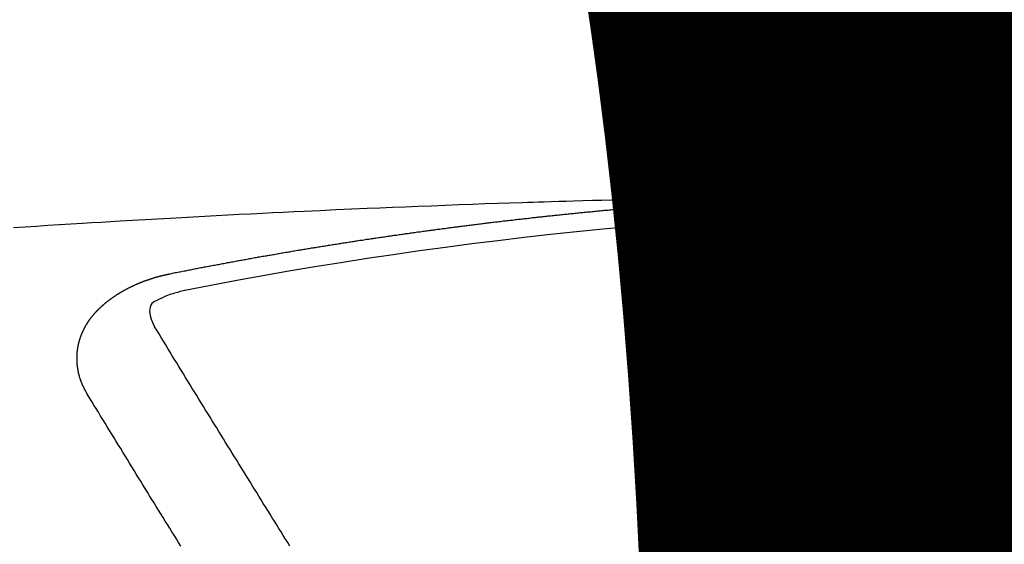
# Model space of a CAD drawing. Extents: x 27948 to 54421, y -25 to 8845.
# Drawn here: x 45107 to 45114, y 6671 to 6675 of the extents above; entities that cross this region are included whole.
import ezdxf

# ---------------------------------------------------------------- set-up
doc = ezdxf.new("R2010")
doc.units = 0
doc.header["$LTSCALE"] = 50
doc.header["$MEASUREMENT"] = 0
doc.layers.get('0').update_dxf_attribs({"linetype": 'CONTINUOUS'})
doc.layers.get('DEFPOINTS').update_dxf_attribs({"color": 146, "linetype": 'CONTINUOUS'})
doc.layers.add('150-機器', color=8, linetype='CONTINUOUS')
doc.layers.add('160-文字', color=254, linetype='CONTINUOUS')
doc.styles.add('KH001', font='txt')
doc.dimstyles.new('KH1xx015', dxfattribs={"dimscale": 10, "dimtxt": 3.8, "dimasz": 0.8, "dimexe": 0.3, "dimexo": 1.2, "dimgap": 0.5, "dimtad": 3, "dimdec": 1, "dimdsep": 46, "dimlunit": 6, "dimtxsty": 'KH001', "dimblk": 'DOT', "dimcen": 1, "dimdle": 1, "dimclrd": 256, "dimclre": 256, "dimclrt": 256, "dimadec": 0, "dimazin": 0, "dimtfac": 1, "dimtdec": 1, "dimtix": 1, "dimtmove": 2, "dimatfit": 3, "dimldrblk": 'CLOSEDBLANK', "dimfxl": 1, "dimtolj": 1, "dimtzin": 0, "dimlwd": -1, "dimlwe": -1, "dimarcsym": 0})
doc.dimstyles.new('KH1xx030', dxfattribs={"dimscale": 30, "dimtxt": 2, "dimasz": 0.6, "dimexe": 0.3, "dimexo": 1.2, "dimgap": 0.5, "dimtad": 3, "dimdec": 1, "dimdsep": 46, "dimlunit": 6, "dimtxsty": 'KH001', "dimblk": 'DOT', "dimcen": 1, "dimdle": 1, "dimclrd": 256, "dimclre": 256, "dimclrt": 256, "dimadec": 0, "dimazin": 0, "dimtfac": 1, "dimtdec": 1, "dimtix": 1, "dimtmove": 2, "dimatfit": 3, "dimldrblk": 'CLOSEDBLANK', "dimfxl": 1, "dimtolj": 1, "dimtzin": 0, "dimlwd": -1, "dimlwe": -1, "dimarcsym": 0})

# ---------------------------------------------------------------- blocks, each defined once
blk = doc.blocks.new('F402_H')
at = {"layer": '150-機器', "color": 13, "linetype": 'Continuous'}
for points in [[(-1.5951, -266.1359), (-1.6727, -266.1374), (-1.7502, -266.1388), (-1.8278, -266.1403), (-1.9053, -266.1418), (-1.9582, -266.1429), (-2.011, -266.1439), (-2.0639, -266.1449), (-2.1168, -266.1458), (-2.1472, -266.1464), (-2.1776, -266.1469), (-2.208, -266.1474), (-2.2384, -266.1478), (-2.2686, -266.1483), (-2.2988, -266.1488), (-2.3289, -266.1493), (-2.3591, -266.1498), (-2.3818, -266.1503), (-2.4045, -266.1508), (-2.4272, -266.1513), (-2.4499, -266.1518), (-2.4955, -266.1528), (-2.5411, -266.1538), (-2.5868, -266.1548), (-2.6324, -266.1558), (-2.6551, -266.1563), (-2.6778, -266.1568), (-2.7005, -266.1573), (-2.7231, -266.1578), (-2.7533, -266.1585), (-2.7835, -266.1592), (-2.8137, -266.16), (-2.8438, -266.1608), (-2.8742, -266.1617), (-2.9047, -266.1628), (-2.9351, -266.1638), (-2.9655, -266.1648), (-3.0336, -266.1667), (-3.1016, -266.1683), (-3.1697, -266.1699), (-3.2378, -266.1718), (-3.2906, -266.1735), (-3.3435, -266.1753), (-3.3964, -266.1771), (-3.4492, -266.1787), (-3.4881, -266.1798), (-3.527, -266.1808), (-3.5659, -266.1818), (-3.6048, -266.1829), (-3.6943, -266.1857), (-3.7838, -266.1888), (-3.8734, -266.1922), (-3.9629, -266.1957), (-4.0611, -266.1994), (-4.1593, -266.2031), (-4.2576, -266.2068), (-4.3558, -266.2107), (-4.4463, -266.2143), (-4.5368, -266.218), (-4.6273, -266.2218), (-4.7179, -266.2256), (-4.8311, -266.2304), (-4.9443, -266.2353), (-5.0575, -266.2403), (-5.1707, -266.2456), (-5.246, -266.2492), (-5.3213, -266.2529), (-5.3966, -266.2567), (-5.4719, -266.2605), (-5.5546, -266.2647), (-5.6374, -266.2689), (-5.7202, -266.2732), (-5.803, -266.2775), (-5.8858, -266.2819), (-5.9685, -266.2863), (-6.0513, -266.2908), (-6.1341, -266.2954), (-6.2241, -266.3006), (-6.3141, -266.3058), (-6.4041, -266.3111), (-6.4941, -266.3164), (-6.5617, -266.3203), (-6.6293, -266.3243), (-6.6969, -266.3283), (-6.7644, -266.3323), (-6.847, -266.3374), (-6.9295, -266.3426), (-7.012, -266.3479), (-7.0945, -266.3533), (-7.1768, -266.3587), (-7.2591, -266.3641)], [(-6.1351, -266.6934), (-6.1251, -266.6914), (-6.1161, -266.6894), (-6.1072, -266.6874), (-6.0982, -266.6854), (-6.0892, -266.6844), (-6.0792, -266.6824), (-6.0703, -266.6804), (-6.0613, -266.6784), (-6.0523, -266.6764), (-6.0433, -266.6744), (-6.0334, -266.6734), (-6.0244, -266.6714), (-6.0154, -266.6694), (-6.0064, -266.6675), (-5.9975, -266.6655), (-5.9875, -266.6645), (-5.9785, -266.6625), (-5.9695, -266.6605), (-5.9606, -266.6585), (-5.9506, -266.6565), (-5.9416, -266.6555), (-5.9326, -266.6535), (-5.9237, -266.6515), (-5.9147, -266.6495), (-5.9047, -266.6485), (-5.8957, -266.6465), (-5.8868, -266.6445), (-5.8778, -266.6425), (-5.8678, -266.6405), (-5.8588, -266.6395), (-5.8498, -266.6375), (-5.8409, -266.6355), (-5.8319, -266.6335), (-5.8219, -266.6325), (-5.8129, -266.6306), (-5.804, -266.6286), (-5.795, -266.6266), (-5.785, -266.6256), (-5.776, -266.6236), (-5.7671, -266.6216), (-5.7581, -266.6206), (-5.7481, -266.6186), (-5.7391, -266.6166), (-5.7302, -266.6146), (-5.7212, -266.6136), (-5.7112, -266.6116), (-5.7022, -266.6096), (-5.6933, -266.6086), (-5.6833, -266.6066), (-5.6743, -266.6046), (-5.6653, -266.6026), (-5.6564, -266.6016), (-5.6464, -266.5996), (-5.6374, -266.5976), (-5.6284, -266.5966), (-5.6195, -266.5946), (-5.6095, -266.5927), (-5.6005, -266.5917), (-5.5915, -266.5897), (-5.5816, -266.5877), (-5.5726, -266.5867), (-5.5636, -266.5847), (-5.5546, -266.5827), (-5.5447, -266.5817), (-5.5357, -266.5797), (-5.5267, -266.5777), (-5.5167, -266.5767), (-5.5078, -266.5747), (-5.4988, -266.5727), (-5.4898, -266.5717), (-5.4798, -266.5697), (-5.4709, -266.5677), (-5.4619, -266.5667), (-5.4519, -266.5647), (-5.4429, -266.5637), (-5.434, -266.5617), (-5.424, -266.5597), (-5.415, -266.5587), (-5.406, -266.5567), (-5.397, -266.5548), (-5.3871, -266.5538), (-5.3781, -266.5518), (-5.3691, -266.5508), (-5.3592, -266.5488), (-5.3502, -266.5468), (-5.3412, -266.5458), (-5.3312, -266.5438), (-5.3222, -266.5428), (-5.3133, -266.5408), (-5.3033, -266.5388), (-5.2943, -266.5378), (-5.2853, -266.5358), (-5.2754, -266.5348), (-5.2664, -266.5328), (-5.2574, -266.5318), (-5.2474, -266.5298), (-5.2385, -266.5278), (-5.2295, -266.5268), (-5.2195, -266.5248), (-5.2105, -266.5238), (-5.2016, -266.5218), (-5.1916, -266.5208), (-5.1826, -266.5188), (-5.1736, -266.5169), (-5.1637, -266.5159), (-5.1547, -266.5139), (-5.1457, -266.5129), (-5.1357, -266.5109), (-5.1268, -266.5099), (-5.1178, -266.5079), (-5.1078, -266.5069), (-5.0988, -266.5049), (-5.0889, -266.5039), (-5.0799, -266.5019), (-5.0709, -266.5009), (-5.0609, -266.4989), (-5.052, -266.4979), (-5.043, -266.4959), (-5.033, -266.4949), (-5.024, -266.4929), (-5.0151, -266.4919), (-5.0051, -266.4899), (-4.9961, -266.4889), (-4.9861, -266.4869), (-4.9772, -266.4859), (-4.9682, -266.4839), (-4.9582, -266.4829), (-4.9492, -266.4809), (-4.9403, -266.4799), (-4.9303, -266.478), (-4.9213, -266.477), (-4.9113, -266.475), (-4.9024, -266.474), (-4.8934, -266.472), (-4.8834, -266.471), (-4.8744, -266.469), (-4.8645, -266.468), (-4.8555, -266.466), (-4.8465, -266.465), (-4.8365, -266.464), (-4.8276, -266.462), (-4.8176, -266.461), (-4.8086, -266.459), (-4.7996, -266.458), (-4.7897, -266.456), (-4.7807, -266.455), (-4.7707, -266.453), (-4.7617, -266.452), (-4.7528, -266.451), (-4.7428, -266.449), (-4.7338, -266.448), (-4.7238, -266.446), (-4.7149, -266.445), (-4.7059, -266.444), (-4.6959, -266.4421), (-4.6869, -266.4411), (-4.677, -266.4391), (-4.668, -266.4381), (-4.659, -266.4371), (-4.649, -266.4351), (-4.6401, -266.4341), (-4.6301, -266.4321), (-4.6211, -266.4311), (-4.6111, -266.4301), (-4.6022, -266.4281), (-4.5932, -266.4271), (-4.5832, -266.4251), (-4.5742, -266.4241), (-4.5643, -266.4231), (-4.5553, -266.4211), (-4.5453, -266.4201), (-4.5363, -266.4191), (-4.5274, -266.4171), (-4.5174, -266.4161), (-4.5084, -266.4151), (-4.4984, -266.4131), (-4.4895, -266.4121), (-4.4795, -266.4111), (-4.4705, -266.4091), (-4.4605, -266.4081), (-4.4516, -266.4071), (-4.4426, -266.4051), (-4.4326, -266.4042), (-4.4236, -266.4032), (-4.4137, -266.4012), (-4.4047, -266.4002), (-4.3947, -266.3992), (-4.3857, -266.3972), (-4.3758, -266.3962), (-4.3668, -266.3952), (-4.3568, -266.3932), (-4.3478, -266.3922), (-4.3389, -266.3912), (-4.3289, -266.3892), (-4.3199, -266.3882), (-4.3099, -266.3872), (-4.301, -266.3862), (-4.291, -266.3842), (-4.282, -266.3832), (-4.272, -266.3822), (-4.2631, -266.3802), (-4.2531, -266.3792), (-4.2441, -266.3782), (-4.2341, -266.3772), (-4.2252, -266.3752), (-4.2152, -266.3742), (-4.2062, -266.3732), (-4.1972, -266.3722), (-4.1873, -266.3702), (-4.1783, -266.3692), (-4.1683, -266.3682), (-4.1593, -266.3672), (-4.1494, -266.3653), (-4.1404, -266.3643), (-4.1304, -266.3633), (-4.1214, -266.3623), (-4.1115, -266.3603), (-4.1025, -266.3593), (-4.0925, -266.3583), (-4.0835, -266.3573), (-4.0736, -266.3553), (-4.0646, -266.3543), (-4.0546, -266.3533), (-4.0456, -266.3523), (-4.0357, -266.3513), (-4.0267, -266.3493), (-4.0167, -266.3483), (-4.0077, -266.3473), (-3.9978, -266.3463), (-3.9888, -266.3453), (-3.9788, -266.3433), (-3.9698, -266.3423), (-3.9599, -266.3413), (-3.9509, -266.3403), (-3.9409, -266.3393), (-3.9319, -266.3373), (-3.922, -266.3363), (-3.913, -266.3353), (-3.903, -266.3343), (-3.894, -266.3333), (-3.8841, -266.3323), (-3.8751, -266.3303), (-3.8651, -266.3293), (-3.8561, -266.3284), (-3.8462, -266.3274), (-3.8372, -266.3264), (-3.8272, -266.3254), (-3.8172, -266.3234), (-3.8083, -266.3224), (-3.7983, -266.3214), (-3.7893, -266.3204), (-3.7793, -266.3194), (-3.7704, -266.3184), (-3.7604, -266.3174), (-3.7514, -266.3164), (-3.7414, -266.3144), (-3.7325, -266.3134), (-3.7225, -266.3124), (-3.7135, -266.3114), (-3.7035, -266.3104), (-3.6946, -266.3094), (-3.6846, -266.3084), (-3.6756, -266.3074), (-3.6656, -266.3064), (-3.6557, -266.3044), (-3.6467, -266.3034), (-3.6367, -266.3024), (-3.6277, -266.3014), (-3.6178, -266.3004), (-3.6088, -266.2994), (-3.5988, -266.2984), (-3.5898, -266.2974), (-3.5799, -266.2964), (-3.5709, -266.2954), (-3.5609, -266.2944), (-3.5509, -266.2934), (-3.542, -266.2915), (-3.532, -266.2905), (-3.523, -266.2895), (-3.513, -266.2885), (-3.5041, -266.2875), (-3.4941, -266.2865), (-3.4851, -266.2855), (-3.4751, -266.2845), (-3.4652, -266.2835), (-3.4562, -266.2825), (-3.4462, -266.2815), (-3.4372, -266.2805), (-3.4273, -266.2795), (-3.4183, -266.2785), (-3.4083, -266.2775), (-3.3994, -266.2765), (-3.3894, -266.2755), (-3.3794, -266.2745), (-3.3704, -266.2735), (-3.3605, -266.2725), (-3.3515, -266.2715), (-3.3415, -266.2705), (-3.3325, -266.2695), (-3.3226, -266.2685), (-3.3126, -266.2675), (-3.3036, -266.2665), (-3.2936, -266.2655), (-3.2847, -266.2645), (-3.2747, -266.2635), (-3.2657, -266.2625), (-3.2557, -266.2615), (-3.2458, -266.2605), (-3.2368, -266.2595), (-3.2268, -266.2585), (-3.2178, -266.2575), (-3.2079, -266.2565), (-3.1989, -266.2555), (-3.1889, -266.2545), (-3.1789, -266.2536), (-3.17, -266.2526), (-3.16, -266.2516), (-3.151, -266.2506), (-3.141, -266.2496), (-3.1311, -266.2486), (-3.1221, -266.2476), (-3.1121, -266.2476), (-3.1031, -266.2466), (-3.0932, -266.2456), (-3.0832, -266.2446), (-3.0742, -266.2436), (-3.0642, -266.2426), (-3.0553, -266.2416), (-3.0453, -266.2406), (-3.0353, -266.2396), (-3.0263, -266.2386), (-3.0164, -266.2376), (-3.0074, -266.2366), (-2.9974, -266.2366), (-2.9874, -266.2356), (-2.9785, -266.2346), (-2.9685, -266.2336), (-2.9595, -266.2326), (-2.9495, -266.2316), (-2.9396, -266.2306), (-2.9306, -266.2296), (-2.9206, -266.2286), (-2.9116, -266.2286), (-2.9017, -266.2276), (-2.8917, -266.2266), (-2.8827, -266.2256), (-2.8727, -266.2246), (-2.8638, -266.2236), (-2.8538, -266.2226), (-2.8438, -266.2226), (-2.8348, -266.2216), (-2.8249, -266.2206), (-2.8149, -266.2196), (-2.8059, -266.2186), (-2.796, -266.2176), (-2.787, -266.2166), (-2.777, -266.2166), (-2.767, -266.2157), (-2.7581, -266.2147), (-2.7481, -266.2137), (-2.7391, -266.2127), (-2.7291, -266.2117), (-2.7192, -266.2117), (-2.7102, -266.2107), (-2.7002, -266.2097), (-2.6902, -266.2087), (-2.6813, -266.2077), (-2.6713, -266.2077), (-2.6623, -266.2067), (-2.6523, -266.2057), (-2.6424, -266.2047), (-2.6334, -266.2037), (-2.6234, -266.2037), (-2.6134, -266.2027), (-2.6045, -266.2017), (-2.5945, -266.2007), (-2.5845, -266.2007), (-2.5755, -266.1997), (-2.5656, -266.1987), (-2.5566, -266.1977), (-2.5466, -266.1967), (-2.5366, -266.1967), (-2.5277, -266.1957), (-2.5177, -266.1947), (-2.5077, -266.1937), (-2.4987, -266.1937), (-2.4888, -266.1927), (-2.4788, -266.1917), (-2.4698, -266.1907), (-2.4598, -266.1907), (-2.4509, -266.1897), (-2.4409, -266.1887), (-2.4309, -266.1877), (-2.4219, -266.1877), (-2.412, -266.1867), (-2.402, -266.1857), (-2.393, -266.1857), (-2.383, -266.1847), (-2.3731, -266.1837), (-2.3641, -266.1827), (-2.3541, -266.1827), (-2.3442, -266.1817), (-2.3352, -266.1807), (-2.3252, -266.1807), (-2.3152, -266.1797), (-2.3063, -266.1787), (-2.2963, -266.1778), (-2.2873, -266.1778), (-2.2773, -266.1768), (-2.2674, -266.1758), (-2.2584, -266.1758), (-2.2484, -266.1748), (-2.2384, -266.1738), (-2.2295, -266.1738), (-2.2195, -266.1728), (-2.2095, -266.1718), (-2.2005, -266.1718), (-2.1906, -266.1708), (-2.1806, -266.1698), (-2.1716, -266.1698), (-2.1616, -266.1688), (-2.1517, -266.1678), (-2.1427, -266.1678), (-2.1327, -266.1668), (-2.1227, -266.1658), (-2.1138, -266.1658), (-2.1038, -266.1648), (-2.0938, -266.1648), (-2.0848, -266.1638), (-2.0749, -266.1628), (-2.0649, -266.1628), (-2.0559, -266.1618), (-2.0459, -266.1608), (-2.036, -266.1608), (-2.027, -266.1598), (-2.017, -266.1598), (-2.007, -266.1588), (-1.9981, -266.1578), (-1.9881, -266.1578), (-1.9781, -266.1568), (-1.9691, -266.1568), (-1.9592, -266.1558), (-1.9492, -266.1558), (-1.9402, -266.1548), (-1.9302, -266.1538), (-1.9203, -266.1538), (-1.9113, -266.1528), (-1.9013, -266.1528), (-1.8914, -266.1518), (-1.8814, -266.1518), (-1.8724, -266.1508), (-1.8624, -266.1498), (-1.8525, -266.1498), (-1.8435, -266.1488), (-1.8335, -266.1488), (-1.8235, -266.1478), (-1.8146, -266.1478), (-1.8046, -266.1468), (-1.7946, -266.1468), (-1.7856, -266.1458), (-1.7757, -266.1458), (-1.7657, -266.1448), (-1.7567, -266.1448), (-1.7467, -266.1438), (-1.7368, -266.1428), (-1.7278, -266.1428), (-1.7178, -266.1418), (-1.7078, -266.1418), (-1.6979, -266.1408), (-1.6889, -266.1408), (-1.6789, -266.1399), (-1.6689, -266.1399), (-1.66, -266.1389), (-1.65, -266.1389), (-1.64, -266.1379), (-1.631, -266.1379), (-1.6211, -266.1369), (-1.6111, -266.1369), (-1.6021, -266.1359)], [(-1.6021, -266.1359), (-1.5951, -266.1359), (-1.5882, -266.1359), (-1.5822, -266.1349), (-1.5752, -266.1349), (-1.5682, -266.1349), (-1.5612, -266.1339), (-1.5552, -266.1339), (-1.5483, -266.1339), (-1.5413, -266.1329), (-1.5353, -266.1329), (-1.5283, -266.1329), (-1.5213, -266.1319), (-1.5153, -266.1319), (-1.5084, -266.1319), (-1.5014, -266.1309), (-1.4954, -266.1309), (-1.4884, -266.1309), (-1.4814, -266.1299), (-1.4755, -266.1299), (-1.4685, -266.1299), (-1.4615, -266.1289), (-1.4545, -266.1289), (-1.4485, -266.1289), (-1.4415, -266.1279), (-1.4346, -266.1279), (-1.4286, -266.1279), (-1.4216, -266.1269), (-1.4146, -266.1269), (-1.4086, -266.1269), (-1.4017, -266.1259), (-1.3947, -266.1259), (-1.3887, -266.1259), (-1.3817, -266.1249), (-1.3747, -266.1249), (-1.3677, -266.1249), (-1.3618, -266.1239), (-1.3548, -266.1239), (-1.3478, -266.1239), (-1.3418, -266.1239), (-1.3348, -266.1229), (-1.3278, -266.1229), (-1.3219, -266.1229), (-1.3149, -266.1219), (-1.3079, -266.1219), (-1.3009, -266.1219), (-1.2949, -266.1219), (-1.288, -266.1209), (-1.281, -266.1209), (-1.275, -266.1209), (-1.268, -266.1199), (-1.261, -266.1199), (-1.255, -266.1199), (-1.2481, -266.1199), (-1.2411, -266.1189), (-1.2351, -266.1189), (-1.2281, -266.1189), (-1.2211, -266.1179), (-1.2141, -266.1179), (-1.2082, -266.1179), (-1.2012, -266.1179), (-1.1942, -266.1169), (-1.1882, -266.1169), (-1.1812, -266.1169), (-1.1743, -266.1169), (-1.1683, -266.1159), (-1.1613, -266.1159), (-1.1543, -266.1159), (-1.1473, -266.1159), (-1.1413, -266.1149), (-1.1344, -266.1149), (-1.1274, -266.1149), (-1.1214, -266.1149), (-1.1144, -266.1139), (-1.1074, -266.1139), (-1.1005, -266.1139), (-1.0945, -266.1139), (-1.0875, -266.1129), (-1.0805, -266.1129), (-1.0745, -266.1129), (-1.0675, -266.1129), (-1.0606, -266.1119), (-1.0546, -266.1119), (-1.0476, -266.1119), (-1.0406, -266.1119), (-1.0336, -266.1109), (-1.0276, -266.1109), (-1.0207, -266.1109), (-1.0137, -266.1109), (-1.0077, -266.1109), (-1.0007, -266.1099), (-0.9937, -266.1099), (-0.9877, -266.1099), (-0.9808, -266.1099), (-0.9738, -266.1089), (-0.9668, -266.1089), (-0.9608, -266.1089), (-0.9538, -266.1089), (-0.9469, -266.1089), (-0.9409, -266.1079), (-0.9339, -266.1079), (-0.9269, -266.1079), (-0.9199, -266.1079), (-0.9139, -266.1079), (-0.907, -266.1069), (-0.9, -266.1069), (-0.894, -266.1069), (-0.887, -266.1069), (-0.88, -266.1069), (-0.8741, -266.1059), (-0.8671, -266.1059), (-0.8601, -266.1059), (-0.8531, -266.1059), (-0.8471, -266.1059), (-0.8401, -266.1049), (-0.8332, -266.1049), (-0.8272, -266.1049), (-0.8202, -266.1049), (-0.8132, -266.1049), (-0.8062, -266.1049), (-0.8002, -266.1039), (-0.7933, -266.1039), (-0.7863, -266.1039), (-0.7803, -266.1039), (-0.7733, -266.1039), (-0.7663, -266.103), (-0.7594, -266.103), (-0.7534, -266.103), (-0.7464, -266.103), (-0.7394, -266.103), (-0.7334, -266.103), (-0.7264, -266.102), (-0.7195, -266.102), (-0.7135, -266.102), (-0.7065, -266.102), (-0.6995, -266.102), (-0.6925, -266.102), (-0.6865, -266.102), (-0.6796, -266.101), (-0.6726, -266.101), (-0.6666, -266.101), (-0.6596, -266.101), (-0.6526, -266.101), (-0.6457, -266.101), (-0.6397, -266.1), (-0.6327, -266.1), (-0.6257, -266.1), (-0.6197, -266.1), (-0.6127, -266.1), (-0.6058, -266.1), (-0.5988, -266.1), (-0.5928, -266.1), (-0.5858, -266.099), (-0.5788, -266.099), (-0.5729, -266.099), (-0.5659, -266.099), (-0.5589, -266.099), (-0.5519, -266.099), (-0.5459, -266.099), (-0.5389, -266.099), (-0.532, -266.098), (-0.526, -266.098), (-0.519, -266.098), (-0.512, -266.098), (-0.505, -266.098), (-0.499, -266.098), (-0.4921, -266.098), (-0.4851, -266.098), (-0.4791, -266.098), (-0.4721, -266.097), (-0.4651, -266.097), (-0.4582, -266.097), (-0.4522, -266.097), (-0.4452, -266.097), (-0.4382, -266.097), (-0.4322, -266.097), (-0.4252, -266.097), (-0.4183, -266.097), (-0.4123, -266.097), (-0.4053, -266.096), (-0.3983, -266.096), (-0.3913, -266.096), (-0.3853, -266.096), (-0.3784, -266.096), (-0.3714, -266.096), (-0.3654, -266.096), (-0.3584, -266.096), (-0.3514, -266.096), (-0.3445, -266.096), (-0.3385, -266.096), (-0.3315, -266.096), (-0.3245, -266.095), (-0.3185, -266.095), (-0.3115, -266.095), (-0.3046, -266.095), (-0.2976, -266.095), (-0.2916, -266.095), (-0.2846, -266.095), (-0.2776, -266.095), (-0.2716, -266.095), (-0.2647, -266.095), (-0.2577, -266.095), (-0.2507, -266.095), (-0.2447, -266.095), (-0.2377, -266.095), (-0.2308, -266.095), (-0.2248, -266.095), (-0.2178, -266.095), (-0.2108, -266.094), (-0.2038, -266.094), (-0.1978, -266.094), (-0.1909, -266.094), (-0.1839, -266.094), (-0.1779, -266.094), (-0.1709, -266.094), (-0.1639, -266.094), (-0.157, -266.094), (-0.151, -266.094), (-0.144, -266.094), (-0.137, -266.094)], [(-6.7295, -267.5571), (-6.7305, -267.5551), (-6.7315, -267.5531), (-6.7325, -267.5511), (-6.7345, -267.5491), (-6.7355, -267.5461), (-6.7365, -267.5441), (-6.7375, -267.5421), (-6.7385, -267.5401), (-6.7405, -267.5381), (-6.7415, -267.5361), (-6.7425, -267.5342), (-6.7435, -267.5312), (-6.7445, -267.5292), (-6.7455, -267.5272), (-6.7475, -267.5252), (-6.7485, -267.5232), (-6.7495, -267.5212), (-6.7505, -267.5182), (-6.7515, -267.5162), (-6.7525, -267.5142), (-6.7535, -267.5122), (-6.7544, -267.5102), (-6.7554, -267.5082), (-6.7564, -267.5052), (-6.7584, -267.5032), (-6.7594, -267.5012), (-6.7604, -267.4992), (-6.7614, -267.4973), (-6.7624, -267.4943), (-6.7634, -267.4923), (-6.7644, -267.4903), (-6.7654, -267.4883), (-6.7654, -267.4863), (-6.7664, -267.4843), (-6.7674, -267.4813), (-6.7684, -267.4793), (-6.7694, -267.4773), (-6.7704, -267.4753), (-6.7714, -267.4723), (-6.7724, -267.4703), (-6.7724, -267.4683), (-6.7734, -267.4663), (-6.7744, -267.4643), (-6.7754, -267.4613), (-6.7764, -267.4594), (-6.7764, -267.4574), (-6.7774, -267.4554), (-6.7784, -267.4534), (-6.7794, -267.4504), (-6.7794, -267.4484), (-6.7804, -267.4464), (-6.7814, -267.4444), (-6.7824, -267.4414), (-6.7824, -267.4394), (-6.7834, -267.4374), (-6.7844, -267.4354), (-6.7844, -267.4324), (-6.7854, -267.4304), (-6.7854, -267.4284), (-6.7864, -267.4264), (-6.7874, -267.4234), (-6.7874, -267.4215), (-6.7884, -267.4195), (-6.7884, -267.4175), (-6.7894, -267.4145), (-6.7904, -267.4125), (-6.7904, -267.4105), (-6.7914, -267.4085), (-6.7914, -267.4055), (-6.7923, -267.4035), (-6.7923, -267.4015), (-6.7933, -267.3995), (-6.7933, -267.3965), (-6.7943, -267.3945), (-6.7943, -267.3925), (-6.7943, -267.3905), (-6.7953, -267.3875), (-6.7953, -267.3855), (-6.7963, -267.3836), (-6.7963, -267.3816), (-6.7973, -267.3786), (-6.7973, -267.3766), (-6.7973, -267.3746), (-6.7983, -267.3726), (-6.7983, -267.3696), (-6.7983, -267.3676), (-6.7993, -267.3656), (-6.7993, -267.3636), (-6.7993, -267.3606), (-6.8003, -267.3586), (-6.8003, -267.3566), (-6.8003, -267.3546), (-6.8003, -267.3516), (-6.8013, -267.3496), (-6.8013, -267.3476), (-6.8013, -267.3457), (-6.8013, -267.3427), (-6.8023, -267.3407), (-6.8023, -267.3387), (-6.8023, -267.3367), (-6.8023, -267.3337), (-6.8023, -267.3317), (-6.8023, -267.3297), (-6.8033, -267.3277), (-6.8033, -267.3247), (-6.8033, -267.3227), (-6.8033, -267.3207), (-6.8033, -267.3187), (-6.8033, -267.3157), (-6.8033, -267.3137), (-6.8033, -267.3117), (-6.8033, -267.3088), (-6.8033, -267.3068), (-6.8033, -267.3048), (-6.8033, -267.3028), (-6.8033, -267.2998), (-6.8033, -267.2978), (-6.8033, -267.2958), (-6.8033, -267.2938), (-6.8033, -267.2908), (-6.8033, -267.2888), (-6.8033, -267.2868), (-6.8033, -267.2848), (-6.8033, -267.2818), (-6.8033, -267.2798), (-6.8033, -267.2778), (-6.8033, -267.2758), (-6.8023, -267.2728), (-6.8023, -267.2709), (-6.8023, -267.2689), (-6.8023, -267.2669), (-6.8023, -267.2639), (-6.8023, -267.2619), (-6.8013, -267.2599), (-6.8013, -267.2579), (-6.8013, -267.2549), (-6.8013, -267.2529), (-6.8013, -267.2509), (-6.8003, -267.2489), (-6.8003, -267.2459), (-6.8003, -267.2439), (-6.8003, -267.2419), (-6.7993, -267.2399), (-6.7993, -267.2369), (-6.7993, -267.2349), (-6.7983, -267.233), (-6.7983, -267.231), (-6.7983, -267.228), (-6.7973, -267.226), (-6.7973, -267.224), (-6.7963, -267.222), (-6.7963, -267.219), (-6.7963, -267.217), (-6.7953, -267.215), (-6.7953, -267.213), (-6.7943, -267.211), (-6.7943, -267.208), (-6.7933, -267.206), (-6.7933, -267.204), (-6.7933, -267.202), (-6.7923, -267.199), (-6.7923, -267.197), (-6.7914, -267.1951), (-6.7914, -267.1931), (-6.7904, -267.1911), (-6.7894, -267.1881), (-6.7894, -267.1861), (-6.7884, -267.1841), (-6.7884, -267.1821), (-6.7874, -267.1791), (-6.7874, -267.1771), (-6.7864, -267.1751), (-6.7854, -267.1731), (-6.7854, -267.1711), (-6.7844, -267.1681), (-6.7834, -267.1661), (-6.7834, -267.1641), (-6.7824, -267.1621), (-6.7814, -267.1601), (-6.7814, -267.1572), (-6.7804, -267.1552), (-6.7794, -267.1532), (-6.7784, -267.1512), (-6.7784, -267.1492), (-6.7774, -267.1472), (-6.7764, -267.1442), (-6.7754, -267.1422), (-6.7754, -267.1402), (-6.7744, -267.1382), (-6.7734, -267.1362), (-6.7724, -267.1332), (-6.7714, -267.1312), (-6.7704, -267.1292), (-6.7704, -267.1272), (-6.7694, -267.1252), (-6.7684, -267.1232), (-6.7674, -267.1203), (-6.7664, -267.1183), (-6.7654, -267.1163), (-6.7644, -267.1143), (-6.7634, -267.1123), (-6.7624, -267.1103), (-6.7614, -267.1083), (-6.7604, -267.1053), (-6.7594, -267.1033), (-6.7584, -267.1013), (-6.7574, -267.0993), (-6.7564, -267.0973), (-6.7554, -267.0953), (-6.7544, -267.0933), (-6.7535, -267.0913), (-6.7525, -267.0883), (-6.7515, -267.0863), (-6.7505, -267.0843), (-6.7495, -267.0824), (-6.7485, -267.0804), (-6.7475, -267.0784), (-6.7455, -267.0764), (-6.7445, -267.0744), (-6.7435, -267.0724), (-6.7425, -267.0704), (-6.7415, -267.0674), (-6.7405, -267.0654), (-6.7385, -267.0634), (-6.7375, -267.0614), (-6.7365, -267.0594), (-6.7355, -267.0574), (-6.7335, -267.0554), (-6.7325, -267.0534), (-6.7315, -267.0514), (-6.7305, -267.0494), (-6.7285, -267.0474), (-6.7275, -267.0454), (-6.7265, -267.0435), (-6.7245, -267.0415), (-6.7235, -267.0395), (-6.7225, -267.0375), (-6.7205, -267.0345), (-6.7195, -267.0325), (-6.7175, -267.0305), (-6.7165, -267.0285), (-6.7156, -267.0265), (-6.7136, -267.0245), (-6.7126, -267.0225), (-6.7106, -267.0205), (-6.7096, -267.0185), (-6.7076, -267.0165), (-6.7066, -267.0145), (-6.7046, -267.0125), (-6.7036, -267.0105), (-6.7016, -267.0085), (-6.7006, -267.0066), (-6.6986, -267.0046), (-6.6976, -267.0026), (-6.6956, -267.0016), (-6.6946, -266.9996), (-6.6926, -266.9976), (-6.6916, -266.9956), (-6.6896, -266.9936), (-6.6876, -266.9916), (-6.6866, -266.9896), (-6.6846, -266.9876), (-6.6826, -266.9856), (-6.6816, -266.9836), (-6.6796, -266.9816), (-6.6777, -266.9796), (-6.6767, -266.9776), (-6.6747, -266.9756), (-6.6727, -266.9736), (-6.6717, -266.9716), (-6.6697, -266.9706), (-6.6677, -266.9687), (-6.6657, -266.9667), (-6.6647, -266.9647), (-6.6627, -266.9627), (-6.6607, -266.9607), (-6.6587, -266.9587), (-6.6577, -266.9567), (-6.6557, -266.9557), (-6.6537, -266.9537), (-6.6517, -266.9517), (-6.6497, -266.9497), (-6.6477, -266.9477), (-6.6467, -266.9457), (-6.6447, -266.9437), (-6.6427, -266.9427), (-6.6407, -266.9407), (-6.6388, -266.9387), (-6.6368, -266.9367), (-6.6348, -266.9347), (-6.6328, -266.9327), (-6.6308, -266.9318), (-6.6288, -266.9298), (-6.6268, -266.9278), (-6.6248, -266.9258), (-6.6228, -266.9238), (-6.6208, -266.9228), (-6.6188, -266.9208), (-6.6168, -266.9188), (-6.6148, -266.9168), (-6.6128, -266.9158), (-6.6108, -266.9138), (-6.6088, -266.9118), (-6.6068, -266.9098), (-6.6048, -266.9088), (-6.6029, -266.9068), (-6.6009, -266.9048), (-6.5989, -266.9028), (-6.5969, -266.9018), (-6.5949, -266.8998), (-6.5929, -266.8978), (-6.5909, -266.8968), (-6.5879, -266.8948), (-6.5859, -266.8929), (-6.5839, -266.8909), (-6.5819, -266.8899), (-6.5799, -266.8879), (-6.5779, -266.8859), (-6.5749, -266.8849), (-6.5729, -266.8829), (-6.5709, -266.8809), (-6.5689, -266.8799), (-6.5669, -266.8779), (-6.564, -266.8759), (-6.562, -266.8749), (-6.56, -266.8729), (-6.558, -266.8709), (-6.555, -266.8699), (-6.553, -266.8679), (-6.551, -266.8669), (-6.549, -266.8649), (-6.546, -266.8629), (-6.544, -266.8619), (-6.542, -266.8599), (-6.539, -266.8589), (-6.537, -266.8569), (-6.535, -266.855), (-6.532, -266.854), (-6.53, -266.852), (-6.528, -266.851), (-6.5251, -266.849), (-6.5231, -266.848), (-6.5211, -266.846), (-6.5181, -266.844), (-6.5161, -266.843), (-6.5131, -266.841), (-6.5111, -266.84), (-6.5091, -266.838), (-6.5061, -266.837), (-6.5041, -266.835), (-6.5011, -266.834), (-6.4991, -266.832), (-6.4961, -266.831), (-6.4941, -266.829), (-6.4911, -266.828), (-6.4892, -266.826), (-6.4862, -266.825), (-6.4842, -266.823), (-6.4812, -266.822), (-6.4792, -266.821), (-6.4762, -266.8191), (-6.4742, -266.8181), (-6.4712, -266.8161), (-6.4692, -266.8151), (-6.4662, -266.8131), (-6.4642, -266.8121), (-6.4612, -266.8101), (-6.4582, -266.8091), (-6.4562, -266.8081), (-6.4532, -266.8061), (-6.4513, -266.8051), (-6.4483, -266.8031), (-6.4463, -266.8021), (-6.4433, -266.8011), (-6.4403, -266.7991), (-6.4383, -266.7981), (-6.4353, -266.7971), (-6.4323, -266.7951), (-6.4303, -266.7941), (-6.4273, -266.7931), (-6.4243, -266.7911), (-6.4223, -266.7901), (-6.4193, -266.7891), (-6.4163, -266.7871), (-6.4144, -266.7861), (-6.4114, -266.7851), (-6.4084, -266.7831), (-6.4064, -266.7821), (-6.4034, -266.7812), (-6.4004, -266.7802), (-6.3974, -266.7782), (-6.3954, -266.7772), (-6.3924, -266.7762), (-6.3894, -266.7742), (-6.3864, -266.7732), (-6.3844, -266.7722), (-6.3814, -266.7712), (-6.3784, -266.7702), (-6.3755, -266.7682), (-6.3725, -266.7672), (-6.3705, -266.7662), (-6.3675, -266.7652), (-6.3645, -266.7632), (-6.3615, -266.7622), (-6.3585, -266.7612), (-6.3565, -266.7602), (-6.3535, -266.7592), (-6.3505, -266.7582), (-6.3475, -266.7562), (-6.3445, -266.7552), (-6.3415, -266.7542), (-6.3386, -266.7532), (-6.3366, -266.7522), (-6.3336, -266.7512), (-6.3306, -266.7502), (-6.3276, -266.7482), (-6.3246, -266.7472), (-6.3216, -266.7462), (-6.3186, -266.7452), (-6.3156, -266.7442), (-6.3126, -266.7433), (-6.3096, -266.7423), (-6.3076, -266.7413), (-6.3046, -266.7403), (-6.3016, -266.7393), (-6.2987, -266.7383), (-6.2957, -266.7373), (-6.2927, -266.7363), (-6.2897, -266.7353), (-6.2867, -266.7343), (-6.2837, -266.7333), (-6.2807, -266.7313), (-6.2777, -266.7303), (-6.2747, -266.7293), (-6.2717, -266.7293), (-6.2687, -266.7283), (-6.2657, -266.7273), (-6.2628, -266.7263), (-6.2598, -266.7253), (-6.2568, -266.7243), (-6.2538, -266.7233), (-6.2508, -266.7223), (-6.2478, -266.7213), (-6.2448, -266.7203), (-6.2418, -266.7193), (-6.2378, -266.7183), (-6.2348, -266.7173), (-6.2318, -266.7163), (-6.2288, -266.7163), (-6.2259, -266.7153), (-6.2229, -266.7143), (-6.2199, -266.7133), (-6.2169, -266.7123), (-6.2139, -266.7113), (-6.2109, -266.7113), (-6.2069, -266.7103), (-6.2039, -266.7093), (-6.2009, -266.7083), (-6.1979, -266.7073), (-6.1949, -266.7073), (-6.1919, -266.7063), (-6.1889, -266.7054), (-6.185, -266.7044), (-6.182, -266.7044), (-6.179, -266.7034), (-6.176, -266.7024), (-6.173, -266.7014), (-6.17, -266.7014), (-6.166, -266.7004), (-6.163, -266.6994), (-6.16, -266.6984), (-6.157, -266.6984), (-6.154, -266.6974), (-6.1501, -266.6964), (-6.1471, -266.6954), (-6.1441, -266.6954), (-6.1411, -266.6944), (-6.1381, -266.6934), (-6.1351, -266.6934)], [(-6.0206, -266.8114), (-6.0413, -266.8165), (-6.062, -266.8217), (-6.0826, -266.8272), (-6.1032, -266.833), (-6.116, -266.8369), (-6.1288, -266.841), (-6.1415, -266.8453), (-6.154, -266.85), (-6.1716, -266.8575), (-6.1888, -266.8658), (-6.206, -266.8744), (-6.2239, -266.8829), (-6.2355, -266.8881), (-6.2467, -266.8935), (-6.257, -266.8999), (-6.2657, -266.9078), (-6.2734, -266.9194), (-6.2783, -266.933), (-6.281, -266.9477), (-6.2817, -266.9627), (-6.2785, -266.9921), (-6.2703, -267.02), (-6.2589, -267.047), (-6.2458, -267.0734)], [(-5.2734, -268.6492), (-5.2893, -268.6233), (-5.3053, -268.5983), (-5.3213, -268.5724), (-5.3372, -268.5465), (-5.3532, -268.5215), (-5.3691, -268.4956), (-5.3851, -268.4697), (-5.401, -268.4447), (-5.417, -268.4188), (-5.433, -268.3929), (-5.4489, -268.3669), (-5.4649, -268.342), (-5.4808, -268.3161), (-5.4968, -268.2901), (-5.5127, -268.2642), (-5.5287, -268.2393), (-5.5447, -268.2134), (-5.5606, -268.1874), (-5.5766, -268.1615), (-5.5925, -268.1356), (-5.6085, -268.1106), (-5.6244, -268.0847), (-5.6404, -268.0588), (-5.6564, -268.0328), (-5.6723, -268.0069), (-5.6883, -267.981), (-5.7042, -267.956), (-5.7202, -267.9301), (-5.7361, -267.9042), (-5.7521, -267.8782), (-5.7681, -267.8523), (-5.784, -267.8264), (-5.8, -267.8004), (-5.8159, -267.7745), (-5.8319, -267.7486), (-5.8479, -267.7227), (-5.8638, -267.6967), (-5.8798, -267.6718), (-5.8957, -267.6459), (-5.9117, -267.6199), (-5.9276, -267.594), (-5.9436, -267.5681), (-5.9596, -267.5421), (-5.9755, -267.5162), (-5.9915, -267.4903), (-6.0074, -267.4643), (-6.0234, -267.4374), (-6.0393, -267.4115), (-6.0553, -267.3855), (-6.0713, -267.3596), (-6.0872, -267.3337), (-6.1032, -267.3078), (-6.1191, -267.2818), (-6.1351, -267.2559), (-6.151, -267.23), (-6.166, -267.204), (-6.182, -267.1781), (-6.1979, -267.1512), (-6.2139, -267.1252), (-6.2298, -267.0993), (-6.2458, -267.0734)], [(-6.0573, -268.6492), (-6.0733, -268.6233), (-6.0892, -268.5973), (-6.1052, -268.5714), (-6.1211, -268.5465), (-6.1371, -268.5205), (-6.153, -268.4946), (-6.169, -268.4687), (-6.185, -268.4427), (-6.2019, -268.4168), (-6.2179, -268.3909), (-6.2338, -268.3649), (-6.2498, -268.339), (-6.2657, -268.3131), (-6.2817, -268.2872), (-6.2977, -268.2612), (-6.3136, -268.2353), (-6.3296, -268.2094), (-6.3455, -268.1834), (-6.3615, -268.1575), (-6.3774, -268.1316), (-6.3934, -268.1056), (-6.4094, -268.0797), (-6.4253, -268.0528), (-6.4413, -268.0268), (-6.4572, -268.0009), (-6.4732, -267.975), (-6.4892, -267.9491), (-6.5051, -267.9231), (-6.5211, -267.8972), (-6.537, -267.8713), (-6.553, -267.8443), (-6.5689, -267.8184), (-6.5859, -267.7925), (-6.6019, -267.7665), (-6.6178, -267.7406), (-6.6338, -267.7147), (-6.6497, -267.6877), (-6.6657, -267.6618), (-6.6816, -267.6359), (-6.6976, -267.61), (-6.7136, -267.583), (-6.7295, -267.5571)]]:
    blk.add_lwpolyline(points, dxfattribs=at)
blk.add_arc((0, -297.5181), 31.2914, 78.88956, 101.11044, dxfattribs=at)
blk = doc.blocks.new('_Dot')
at = {"color": 0, "linetype": 'ByBlock', "lineweight": -2}
blk.add_line((-0.5, 0), (-1, 0), dxfattribs=at)
at = {"color": 0, "linetype": 'ByBlock', "const_width": 0.5}
blk.add_lwpolyline([(-0.25, 0, 1), (0.25, 0, 1)], format="xyb", close=True, dxfattribs=at)
blk = doc.blocks.new('*D151')
at = {"layer": 'DEFPOINTS', "transparency": 16777216}
for p, q in [((44624.2833, 6381.9416), (44624.2833, 6647.703)), ((45524.2833, 6381.9416), (45524.2833, 6647.703)), ((44632.2833, 6644.703), (45516.2833, 6644.703))]:
    blk.add_line(p, q, dxfattribs=at)
at = {"layer": 'DEFPOINTS', "color": 0, "transparency": 16777216}
for p in [(45524.2833, 6644.703), (44624.2833, 6369.9416), (45524.2833, 6369.9416)]:
    blk.add_point(p, dxfattribs=at)
at = {"layer": 'DEFPOINTS', "transparency": 16777216, "xscale": 8, "yscale": 8, "zscale": 8, "rotation": 180}
blk.add_blockref('_Dot', (44624.2833, 6644.703), dxfattribs=at)
at = {"layer": 'DEFPOINTS', "transparency": 16777216, "xscale": 8, "yscale": 8, "zscale": 8}
blk.add_blockref('_Dot', (45524.2833, 6644.703), dxfattribs=at)
at = {"layer": 'DEFPOINTS', "transparency": 16777216, "insert": (45104.2833, 6668.703), "char_height": 38, "attachment_point": 5, "style": 'KH001'}
blk.add_mtext('\\A1;900', dxfattribs=at)
blk = doc.blocks.new('_ClosedBlank')
at = {"color": 0, "linetype": 'ByBlock', "lineweight": -2}
for p, q in [((-1, 0.16667), (0, 0)), ((-1, 0.16667), (-1, -0.16667)), ((0, 0), (-1, -0.16667))]:
    blk.add_line(p, q, dxfattribs=at)

msp = doc.modelspace()

# ---------------------------------------------------------------- linework, layer by layer
at = {"layer": '150-機器', "color": 13}
for radius in [90.5, 80.5]:
    msp.add_circle((45114.2833, 6734.9416), radius, dxfattribs=at)

# ---------------------------------------------------------------- block references
at = {"layer": '150-機器'}
msp.add_blockref('F402_H', (45114.276, 6940.134), dxfattribs=at)

# ---------------------------------------------------------------- dimensions: what is measured, and where the dimension line sits
at = {"layer": 'DEFPOINTS'}
dim = msp.add_linear_dim(base=(45524.2833, 6644.703), p1=(44624.2833, 6369.9416), p2=(45524.2833, 6369.9416), dimstyle='KH1xx015', dxfattribs=at)
dim.commit()
dim.dimension.update_dxf_attribs({"geometry": '*D151', "text_midpoint": (45104.2833, 6668.703), "dimtype": 128})

# ---------------------------------------------------------------- leaders
at = {"layer": '160-文字', "annotation_type": 0, "has_hookline": 1, "hookline_direction": 0}
for points, text_width in [([(44284.1782, 6967.5645), (44695.161, 5258.7189), (44713.161, 5258.7189)], 1240.203), ([(44560.2309, 6960.8033), (44959.5052, 5514.5324), (44977.5052, 5514.5324)], 1630.0508), ([(44994.2833, 6947.3229), (46006.615, 5729.5767), (46024.615, 5729.5767)], 1398.5787)]:
    msp.add_leader(points, dimstyle='KH1xx030', override={"dimgap": 0.5, "dimtad": 1}, dxfattribs=dict(at, text_width=text_width))

doc.saveas('drawing.dxf')
